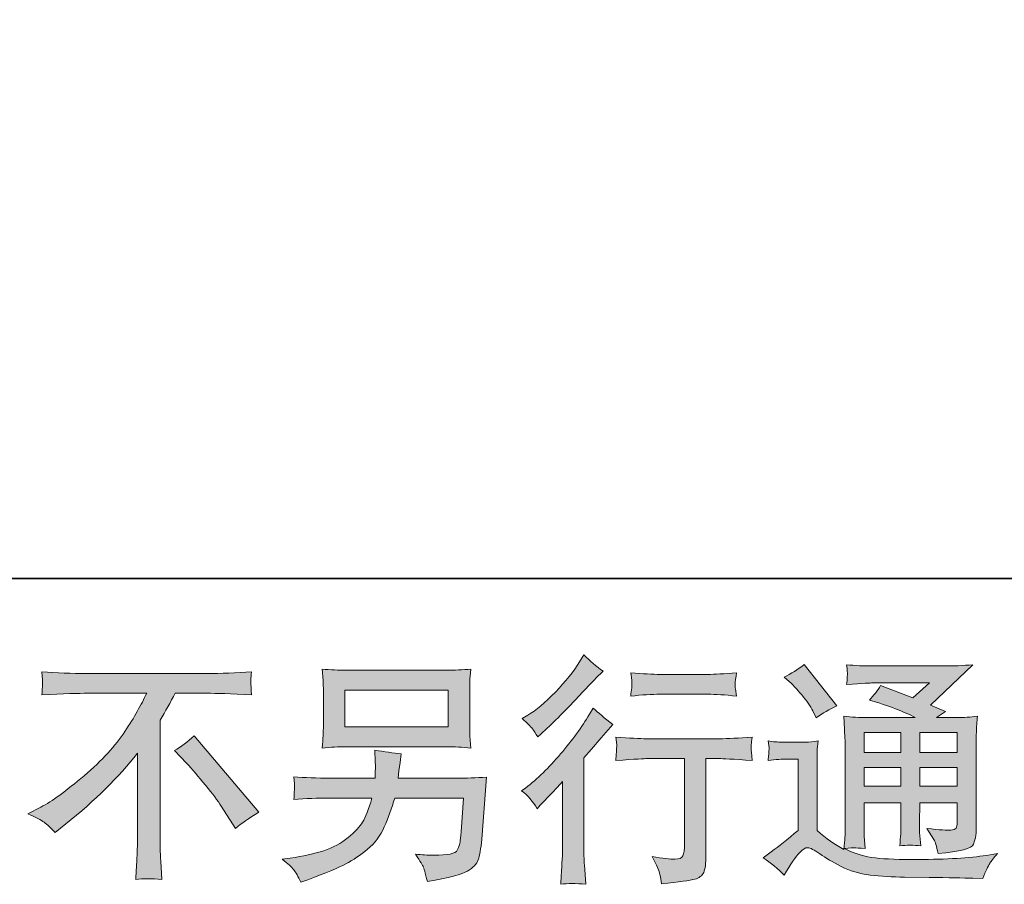
# Model space of a CAD drawing. Units: inches. Extents: x -491 to 2471, y -701 to 1413.
# Drawn here: x 1462 to 1747, y -700 to -449 of the extents above; entities that cross this region are included whole.
import ezdxf

# ---------------------------------------------------------------- set-up
doc = ezdxf.new("R2010")
doc.units = ezdxf.units.IN
doc.header["$MEASUREMENT"] = 0
doc.layers.add('图层 1', color=7, linetype='Continuous')

msp = doc.modelspace()

# ---------------------------------------------------------------- hatches: boundary and pattern name
at = {"layer": '图层 1'}
h = msp.add_hatch(color=7, dxfattribs=at)
h.dxf.hatch_style = 2
edge = h.paths.add_edge_path()
edge.add_spline(control_points=[(1611.61, -677.9), (1611.61, -677.9), (1612.51, -676.93), (1612.51, -676.93), (1612.51, -676.93), (1615.99, -673.31), (1615.99, -673.31), (1616.64, -672.61), (1617.64, -671.52), (1618.98, -670.04), (1618.98, -670.04), (1618.98, -689.66), (1618.98, -689.66), (1618.98, -690.81), (1618.93, -692.16), (1618.84, -693.69), (1618.75, -695.22), (1618.63, -697.26), (1618.49, -699.81), (1620.44, -699.53), (1622.88, -699.53), (1625.75, -699.81), (1625.75, -699.81), (1625.33, -694.18), (1625.33, -694.18), (1625.24, -693.06), (1625.19, -691.56), (1625.19, -689.66), (1625.19, -689.66), (1625.19, -663.15), (1625.19, -663.15), (1625.19, -663.15), (1627.35, -660.65), (1627.35, -660.65), (1627.35, -660.65), (1630.2, -657.38), (1630.2, -657.38), (1630.2, -657.38), (1633.54, -653.49), (1633.54, -653.49), (1631.22, -651.68), (1629.32, -650.1), (1627.84, -648.76), (1627.84, -648.76), (1626.79, -650.56), (1626.79, -650.56), (1624.61, -654.23), (1621.83, -658.05), (1618.42, -662.04), (1615.04, -666.03), (1611.68, -669.3), (1608.34, -671.85), (1608.34, -671.85), (1607.16, -672.75), (1607.16, -672.75), (1608.92, -674.05), (1610.4, -675.77), (1611.61, -677.9)], knot_values=[0, 0, 0, 0, 1, 1, 1, 2, 2, 2, 3, 3, 3, 4, 4, 4, 5, 5, 5, 6, 6, 6, 7, 7, 7, 8, 8, 8, 9, 9, 9, 10, 10, 10, 11, 11, 11, 12, 12, 12, 13, 13, 13, 14, 14, 14, 15, 15, 15, 16, 16, 16, 17, 17, 17, 18, 18, 18, 19, 19, 19, 19], degree=3, periodic=0)
edge = h.paths.add_edge_path()
edge.add_spline(control_points=[(1610.26, -654.74), (1610.7, -655.29), (1611.24, -656.08), (1611.84, -657.1), (1611.84, -657.1), (1612.67, -656.34), (1612.67, -656.34), (1616.06, -653.23), (1619.37, -649.94), (1622.62, -646.48), (1625.87, -643.03), (1627.88, -640.92), (1628.67, -640.13), (1628.67, -640.13), (1630.76, -638.11), (1630.76, -638.11), (1628.76, -636.63), (1626.91, -635.05), (1625.19, -633.38), (1625.19, -633.38), (1623.94, -635.4), (1623.94, -635.4), (1622.23, -638.14), (1619.88, -641.04), (1616.92, -644.1), (1613.95, -647.16), (1611.28, -649.41), (1608.92, -650.84), (1608.92, -650.84), (1607.32, -651.82), (1607.32, -651.82), (1608.85, -653.21), (1609.82, -654.18), (1610.26, -654.74)], knot_values=[0, 0, 0, 0, 1, 1, 1, 2, 2, 2, 3, 3, 3, 4, 4, 4, 5, 5, 5, 6, 6, 6, 7, 7, 7, 8, 8, 8, 9, 9, 9, 10, 10, 10, 11, 11, 11, 11], degree=3, periodic=0)
edge = h.paths.add_edge_path()
edge.add_spline(control_points=[(1634.42, -657.15), (1634.42, -657.15), (1634.7, -659.44), (1634.7, -659.44), (1634.7, -659.56), (1634.68, -659.91), (1634.65, -660.46), (1634.63, -661.02), (1634.61, -661.53), (1634.58, -661.97), (1634.56, -662.41), (1634.51, -663.08), (1634.42, -663.94), (1640.13, -663.57), (1643.09, -663.39), (1643.32, -663.39), (1643.32, -663.39), (1654.31, -663.39), (1654.31, -663.39), (1654.31, -663.39), (1654.31, -687.87), (1654.31, -687.87), (1654.31, -689.73), (1654.15, -690.95), (1653.85, -691.58), (1653.55, -692.21), (1652.78, -692.53), (1651.53, -692.53), (1650.28, -692.58), (1648.08, -692.32), (1644.92, -691.77), (1646.27, -694.32), (1647.03, -696.03), (1647.22, -696.94), (1647.41, -697.84), (1647.54, -698.77), (1647.64, -699.69), (1652.81, -699.14), (1656.03, -698.67), (1657.31, -698.33), (1658.6, -697.98), (1659.44, -697.33), (1659.88, -696.38), (1660.3, -695.43), (1660.53, -693.74), (1660.53, -691.28), (1660.53, -691.28), (1660.53, -663.39), (1660.53, -663.39), (1660.53, -663.39), (1664.42, -663.39), (1664.42, -663.39), (1665.21, -663.39), (1668.39, -663.57), (1673.95, -663.94), (1673.77, -661.97), (1673.65, -660.84), (1673.63, -660.53), (1673.61, -660.26), (1673.63, -659.84), (1673.67, -659.33), (1673.72, -658.82), (1673.81, -658.1), (1673.95, -657.15), (1670.06, -657.47), (1666.86, -657.64), (1664.35, -657.64), (1664.35, -657.64), (1643.32, -657.64), (1643.32, -657.64), (1641.38, -657.64), (1638.41, -657.47), (1634.42, -657.15)], knot_values=[0, 0, 0, 0, 1, 1, 1, 2, 2, 2, 3, 3, 3, 4, 4, 4, 5, 5, 5, 6, 6, 6, 7, 7, 7, 8, 8, 8, 9, 9, 9, 10, 10, 10, 11, 11, 11, 12, 12, 12, 13, 13, 13, 14, 14, 14, 15, 15, 15, 16, 16, 16, 17, 17, 17, 18, 18, 18, 19, 19, 19, 20, 20, 20, 21, 21, 21, 22, 22, 22, 23, 23, 23, 24, 24, 24, 24], degree=3, periodic=0)
edge = h.paths.add_edge_path()
edge.add_spline(control_points=[(1661.09, -639), (1661.09, -639), (1647.24, -639), (1647.24, -639), (1645.11, -639), (1642.28, -638.83), (1638.76, -638.51), (1638.76, -638.51), (1639.04, -640.71), (1639.04, -640.71), (1639.13, -641.43), (1639.13, -642.15), (1639.04, -642.87), (1638.94, -643.59), (1638.85, -644.4), (1638.76, -645.3), (1642.05, -644.93), (1644.88, -644.75), (1647.24, -644.75), (1647.24, -644.75), (1661.09, -644.75), (1661.09, -644.75), (1663.26, -644.75), (1666.05, -644.93), (1669.43, -645.3), (1669.43, -645.3), (1669.08, -643.17), (1669.08, -643.17), (1668.99, -642.91), (1668.97, -642.5), (1669.01, -641.87), (1669.01, -641.11), (1669.15, -639.97), (1669.43, -638.51), (1665.77, -638.83), (1662.99, -639), (1661.09, -639)], knot_values=[0, 0, 0, 0, 1, 1, 1, 2, 2, 2, 3, 3, 3, 4, 4, 4, 5, 5, 5, 6, 6, 6, 7, 7, 7, 8, 8, 8, 9, 9, 9, 10, 10, 10, 11, 11, 11, 12, 12, 12, 12], degree=3, periodic=0)
h = msp.add_hatch(color=7, dxfattribs=at)
h.dxf.hatch_style = 2
edge = h.paths.add_edge_path()
edge.add_spline(control_points=[(1464.15, -679.38), (1464.15, -679.38), (1467.9, -677.44), (1467.9, -677.44), (1471.06, -675.81), (1475.23, -672.78), (1480.42, -668.35), (1485.62, -663.92), (1489.56, -659.65), (1492.25, -655.55), (1494.94, -651.45), (1497.02, -647.76), (1498.55, -644.47), (1498.55, -644.47), (1481.54, -644.47), (1481.54, -644.47), (1478.94, -644.47), (1474.49, -644.61), (1468.18, -644.88), (1468.27, -643.91), (1468.32, -643.19), (1468.34, -642.7), (1468.37, -642.24), (1468.39, -641.82), (1468.41, -641.45), (1468.44, -641.08), (1468.37, -640.04), (1468.18, -638.3), (1472.49, -638.58), (1476.83, -638.72), (1481.19, -638.72), (1481.19, -638.72), (1515.74, -638.72), (1515.74, -638.72), (1520.14, -638.72), (1524.55, -638.58), (1528.95, -638.3), (1528.81, -639.3), (1528.72, -640.02), (1528.7, -640.43), (1528.67, -640.83), (1528.67, -641.22), (1528.7, -641.55), (1528.72, -641.89), (1528.81, -643.01), (1528.95, -644.88), (1522.88, -644.61), (1518.56, -644.47), (1516.01, -644.47), (1516.01, -644.47), (1506.83, -644.47), (1506.83, -644.47), (1505.44, -647.06), (1503.98, -649.66), (1502.45, -652.26), (1502.45, -652.26), (1502.45, -686.76), (1502.45, -686.76), (1502.4, -688.33), (1502.47, -690.44), (1502.66, -693.09), (1502.66, -693.09), (1502.94, -698.37), (1502.94, -698.37), (1500.08, -698.14), (1497.56, -698.14), (1495.38, -698.37), (1495.52, -695.82), (1495.63, -693.71), (1495.73, -692.07), (1495.82, -690.42), (1495.87, -688.7), (1495.87, -686.9), (1495.87, -686.9), (1495.87, -661.86), (1495.87, -661.86), (1490.49, -668.72), (1483.58, -675.54), (1475.14, -682.31), (1475.14, -682.31), (1472.01, -684.81), (1472.01, -684.81), (1470.76, -683.42), (1469.69, -682.42), (1468.83, -681.82), (1467.97, -681.22), (1466.42, -680.4), (1464.15, -679.38)], knot_values=[0, 0, 0, 0, 1, 1, 1, 2, 2, 2, 3, 3, 3, 4, 4, 4, 5, 5, 5, 6, 6, 6, 7, 7, 7, 8, 8, 8, 9, 9, 9, 10, 10, 10, 11, 11, 11, 12, 12, 12, 13, 13, 13, 14, 14, 14, 15, 15, 15, 16, 16, 16, 17, 17, 17, 18, 18, 18, 19, 19, 19, 20, 20, 20, 21, 21, 21, 22, 22, 22, 23, 23, 23, 24, 24, 24, 25, 25, 25, 26, 26, 26, 27, 27, 27, 28, 28, 28, 29, 29, 29, 29], degree=3, periodic=0)
edge = h.paths.add_edge_path()
edge.add_spline(control_points=[(1506.65, -661.07), (1508.45, -660), (1510.36, -658.56), (1512.35, -656.76), (1512.35, -656.76), (1530.99, -678.94), (1530.99, -678.94), (1528.16, -680.66), (1525.94, -682.21), (1524.31, -683.6), (1524.31, -683.6), (1520.14, -677.14), (1520.14, -677.14), (1519.17, -675.65), (1517.64, -673.63), (1515.57, -671.11), (1513.51, -668.58), (1511.7, -666.47), (1510.12, -664.75), (1510.12, -664.75), (1506.65, -661.07), (1506.65, -661.07)], knot_values=[0, 0, 0, 0, 1, 1, 1, 2, 2, 2, 3, 3, 3, 4, 4, 4, 5, 5, 5, 6, 6, 6, 7, 7, 7, 7], degree=3, periodic=0)
h = msp.add_hatch(color=7, dxfattribs=at)
h.dxf.hatch_style = 2
h.paths.add_polyline_path([(1555.94, -643.56), (1585.89, -643.56), (1585.89, -654.23), (1555.94, -654.23)])
edge = h.paths.add_edge_path()
edge.add_spline(control_points=[(1541.15, -695.57), (1541.73, -696.29), (1542.42, -697.52), (1543.21, -699.23), (1543.21, -699.23), (1545.23, -698.47), (1545.23, -698.47), (1550.47, -696.52), (1554.13, -694.99), (1556.24, -693.88), (1558.35, -692.76), (1560.46, -691.35), (1562.55, -689.63), (1564.63, -687.92), (1566.23, -685.76), (1567.37, -683.16), (1568.51, -680.57), (1569.53, -677.78), (1570.41, -674.82), (1570.41, -674.82), (1590.3, -674.82), (1590.3, -674.82), (1590.3, -674.82), (1589.6, -684.62), (1589.6, -684.62), (1589.47, -686.06), (1589.37, -687.04), (1589.33, -687.57), (1589.28, -688.1), (1589, -688.89), (1588.51, -689.91), (1588.03, -690.93), (1585.78, -691.42), (1581.74, -691.37), (1579.94, -691.37), (1578.17, -691.28), (1576.46, -691.09), (1577.8, -693.23), (1578.54, -694.43), (1578.68, -694.73), (1578.82, -695.03), (1579.22, -696.47), (1579.87, -699.02), (1586.03, -697.91), (1589.91, -696.89), (1591.51, -695.96), (1593.11, -695.03), (1594.13, -693.94), (1594.57, -692.72), (1595.01, -691.49), (1595.35, -689.52), (1595.59, -686.78), (1595.59, -686.78), (1596.98, -668.79), (1596.98, -668.79), (1593.92, -668.97), (1591.09, -669.07), (1588.49, -669.07), (1588.49, -669.07), (1571.38, -669.07), (1571.38, -669.07), (1571.38, -669.07), (1571.59, -666.98), (1571.59, -666.98), (1571.59, -666.98), (1571.94, -664.48), (1571.94, -664.48), (1571.94, -664.48), (1572.28, -661.97), (1572.28, -661.97), (1569.97, -661.79), (1567.42, -661.44), (1564.63, -660.93), (1564.63, -660.93), (1564.77, -664.27), (1564.77, -664.27), (1564.77, -664.27), (1564.84, -665.52), (1564.84, -665.52), (1564.84, -665.8), (1564.82, -666.26), (1564.77, -666.93), (1564.73, -667.61), (1564.7, -668.32), (1564.7, -669.07), (1564.7, -669.07), (1551.7, -669.07), (1551.7, -669.07), (1547.8, -669.07), (1544.3, -668.93), (1541.19, -668.65), (1541.19, -668.65), (1541.33, -670.74), (1541.33, -670.74), (1541.38, -671.57), (1541.38, -672.03), (1541.36, -672.15), (1541.33, -672.27), (1541.31, -672.59), (1541.29, -673.05), (1541.26, -673.54), (1541.24, -674.28), (1541.19, -675.23), (1544.58, -674.96), (1548.08, -674.82), (1551.7, -674.82), (1551.7, -674.82), (1563.8, -674.82), (1563.8, -674.82), (1562.82, -678.11), (1561.92, -680.43), (1561.09, -681.77), (1560.25, -683.12), (1558.84, -684.6), (1556.87, -686.25), (1554.9, -687.89), (1552.55, -689.17), (1549.82, -690.07), (1547.08, -690.98), (1543.86, -691.7), (1540.15, -692.21), (1540.15, -692.21), (1537.78, -692.55), (1537.78, -692.55), (1539.45, -693.85), (1540.57, -694.85), (1541.15, -695.57)], knot_values=[0, 0, 0, 0, 1, 1, 1, 2, 2, 2, 3, 3, 3, 4, 4, 4, 5, 5, 5, 6, 6, 6, 7, 7, 7, 8, 8, 8, 9, 9, 9, 10, 10, 10, 11, 11, 11, 12, 12, 12, 13, 13, 13, 14, 14, 14, 15, 15, 15, 16, 16, 16, 17, 17, 17, 18, 18, 18, 19, 19, 19, 20, 20, 20, 21, 21, 21, 22, 22, 22, 23, 23, 23, 24, 24, 24, 25, 25, 25, 26, 26, 26, 27, 27, 27, 28, 28, 28, 29, 29, 29, 30, 30, 30, 31, 31, 31, 32, 32, 32, 33, 33, 33, 34, 34, 34, 35, 35, 35, 36, 36, 36, 37, 37, 37, 38, 38, 38, 39, 39, 39, 40, 40, 40, 41, 41, 41, 42, 42, 42, 42], degree=3, periodic=0)
edge = h.paths.add_edge_path()
edge.add_spline(control_points=[(1556.52, -659.98), (1556.52, -659.98), (1585.22, -659.98), (1585.22, -659.98), (1587.68, -659.98), (1590.09, -660.09), (1592.46, -660.33), (1592.46, -660.33), (1592.18, -656.89), (1592.18, -656.89), (1592.13, -656.43), (1592.11, -655.25), (1592.11, -653.32), (1592.11, -653.32), (1592.11, -644.58), (1592.11, -644.58), (1592.11, -642.96), (1592.11, -641.73), (1592.13, -640.92), (1592.15, -640.11), (1592.27, -638.95), (1592.46, -637.46), (1590.09, -637.7), (1587.68, -637.81), (1585.22, -637.81), (1585.22, -637.81), (1556.59, -637.81), (1556.59, -637.81), (1554.13, -637.81), (1551.74, -637.7), (1549.38, -637.46), (1549.38, -637.46), (1549.66, -640.8), (1549.66, -640.8), (1549.7, -641.34), (1549.73, -642.59), (1549.73, -644.58), (1549.73, -644.58), (1549.73, -653.25), (1549.73, -653.25), (1549.73, -654.81), (1549.7, -655.99), (1549.66, -656.82), (1549.61, -657.66), (1549.52, -658.84), (1549.38, -660.33), (1551.74, -660.09), (1554.11, -659.98), (1556.52, -659.98)], knot_values=[0, 0, 0, 0, 1, 1, 1, 2, 2, 2, 3, 3, 3, 4, 4, 4, 5, 5, 5, 6, 6, 6, 7, 7, 7, 8, 8, 8, 9, 9, 9, 10, 10, 10, 11, 11, 11, 12, 12, 12, 13, 13, 13, 14, 14, 14, 15, 15, 15, 16, 16, 16, 16], degree=3, periodic=0)
h = msp.add_hatch(color=7, dxfattribs=at)
h.dxf.hatch_style = 2
h.paths.add_polyline_path([(1706.34, -655.85), (1717.01, -655.85), (1717.01, -661.6), (1706.34, -661.6)])
edge = h.paths.add_edge_path()
edge.add_spline(control_points=[(1683.2, -697.12), (1685.11, -693.92), (1686.59, -691.77), (1687.66, -690.65), (1688.58, -689.68), (1689.37, -689.19), (1690.04, -689.21), (1690.72, -689.24), (1691.88, -689.84), (1693.54, -691), (1695.21, -692.16), (1697.28, -693.37), (1699.74, -694.64), (1702.19, -695.92), (1704.98, -696.75), (1708.08, -697.12), (1711.19, -697.49), (1714.5, -697.7), (1718.03, -697.75), (1718.03, -697.75), (1725.19, -697.82), (1725.19, -697.82), (1730.85, -697.91), (1735.07, -697.98), (1737.85, -698.03), (1737.85, -698.03), (1740.77, -698.1), (1740.77, -698.1), (1741.61, -695.96), (1742.26, -694.52), (1742.72, -693.81), (1743.18, -693.09), (1743.93, -692.14), (1744.95, -690.93), (1744.95, -690.93), (1741.82, -691.42), (1741.82, -691.42), (1736.9, -692.21), (1730.29, -692.6), (1721.99, -692.6), (1716.71, -692.65), (1712.58, -692.51), (1709.64, -692.18), (1706.69, -691.86), (1703.7, -690.95), (1700.64, -689.47), (1702.26, -689.28), (1703.24, -689.19), (1703.56, -689.21), (1703.89, -689.24), (1704.93, -689.33), (1706.69, -689.47), (1706.69, -689.47), (1706.41, -685.85), (1706.41, -685.85), (1706.37, -685.34), (1706.34, -684.02), (1706.34, -681.89), (1706.34, -681.89), (1706.34, -676.25), (1706.34, -676.25), (1706.34, -676.25), (1717.01, -676.25), (1717.01, -676.25), (1717.01, -676.25), (1717.01, -682.24), (1717.01, -682.24), (1717.01, -683.49), (1716.99, -684.51), (1716.94, -685.32), (1716.89, -686.13), (1716.8, -687.27), (1716.66, -688.7), (1718.7, -688.43), (1720.72, -688.43), (1722.76, -688.7), (1722.76, -688.7), (1722.48, -685.78), (1722.48, -685.78), (1722.43, -685.46), (1722.41, -684.81), (1722.39, -683.86), (1722.36, -682.91), (1722.36, -682.38), (1722.41, -682.24), (1722.41, -682.24), (1722.48, -676.25), (1722.48, -676.25), (1722.48, -676.25), (1733.33, -676.25), (1733.33, -676.25), (1733.33, -676.25), (1733.33, -681.75), (1733.33, -681.75), (1733.33, -682.68), (1733.22, -683.28), (1732.98, -683.58), (1732.75, -683.88), (1732.24, -684.07), (1731.45, -684.11), (1730.57, -684.21), (1728.25, -684.04), (1724.5, -683.63), (1724.5, -683.63), (1726.58, -686.83), (1726.58, -686.83), (1726.96, -687.38), (1727.35, -688.73), (1727.77, -690.86), (1734.14, -690.4), (1737.57, -689.49), (1738.04, -688.15), (1738.5, -686.8), (1738.76, -685.74), (1738.8, -684.95), (1738.8, -684.95), (1738.8, -659.54), (1738.8, -659.54), (1738.8, -658.26), (1738.83, -656.99), (1738.87, -655.64), (1738.92, -654.32), (1739.01, -652.81), (1739.15, -651.14), (1737.16, -651.38), (1735.21, -651.49), (1733.31, -651.49), (1733.31, -651.49), (1727.35, -651.49), (1727.35, -651.49), (1727.35, -651.49), (1729.92, -649.75), (1729.92, -649.75), (1729.92, -649.75), (1725.54, -647.9), (1725.54, -647.9), (1725.54, -647.9), (1737.83, -636.21), (1737.83, -636.21), (1735.05, -636.44), (1732.24, -636.56), (1729.37, -636.56), (1729.37, -636.56), (1709.06, -636.56), (1709.06, -636.56), (1706.23, -636.56), (1703.63, -636.44), (1701.29, -636.21), (1701.47, -637.79), (1701.54, -638.69), (1701.52, -638.97), (1701.5, -639.25), (1701.47, -639.62), (1701.45, -640.06), (1701.43, -640.48), (1701.38, -641.11), (1701.29, -641.89), (1706, -641.62), (1708.45, -641.48), (1708.64, -641.48), (1708.64, -641.48), (1725.26, -641.48), (1725.26, -641.48), (1725.26, -641.48), (1720.49, -645.81), (1720.49, -645.81), (1720.49, -645.81), (1711.12, -642.24), (1711.12, -642.24), (1710.19, -643.7), (1709.13, -645.12), (1707.87, -646.44), (1713.51, -648.11), (1717.94, -649.78), (1721.18, -651.49), (1721.18, -651.49), (1707.18, -651.49), (1707.18, -651.49), (1705, -651.49), (1702.75, -651.38), (1700.45, -651.14), (1700.45, -651.14), (1700.66, -654.9), (1700.66, -654.9), (1700.8, -657.66), (1700.87, -659.1), (1700.87, -659.19), (1700.87, -659.19), (1700.87, -682.56), (1700.87, -682.56), (1700.87, -684.18), (1700.85, -685.41), (1700.8, -686.25), (1700.73, -687.08), (1700.64, -688.24), (1700.5, -689.73), (1697.88, -688.33), (1695.28, -686.5), (1692.71, -684.23), (1692.71, -684.23), (1692.71, -663.15), (1692.71, -663.15), (1692.71, -662.41), (1692.71, -661.72), (1692.73, -661.07), (1692.76, -660.42), (1692.87, -659.47), (1693.06, -658.26), (1691.69, -658.49), (1690.48, -658.63), (1689.46, -658.63), (1689.46, -658.63), (1682.65, -658.63), (1682.65, -658.63), (1681.35, -658.63), (1679.98, -658.52), (1678.54, -658.29), (1678.54, -658.29), (1678.82, -660.26), (1678.82, -660.26), (1678.82, -660.37), (1678.8, -660.67), (1678.78, -661.11), (1678.75, -661.58), (1678.73, -661.97), (1678.71, -662.32), (1678.68, -662.67), (1678.64, -663.18), (1678.54, -663.9), (1678.54, -663.9), (1680.91, -663.69), (1680.91, -663.69), (1682.02, -663.59), (1682.65, -663.55), (1682.79, -663.55), (1682.79, -663.55), (1687.24, -663.55), (1687.24, -663.55), (1687.24, -663.55), (1687.24, -684.18), (1687.24, -684.18), (1684.18, -686.78), (1681.58, -688.84), (1679.45, -690.37), (1679.45, -690.37), (1677.08, -692.11), (1677.08, -692.11), (1679.4, -693.69), (1681.44, -695.36), (1683.2, -697.12)], knot_values=[0, 0, 0, 0, 1, 1, 1, 2, 2, 2, 3, 3, 3, 4, 4, 4, 5, 5, 5, 6, 6, 6, 7, 7, 7, 8, 8, 8, 9, 9, 9, 10, 10, 10, 11, 11, 11, 12, 12, 12, 13, 13, 13, 14, 14, 14, 15, 15, 15, 16, 16, 16, 17, 17, 17, 18, 18, 18, 19, 19, 19, 20, 20, 20, 21, 21, 21, 22, 22, 22, 23, 23, 23, 24, 24, 24, 25, 25, 25, 26, 26, 26, 27, 27, 27, 28, 28, 28, 29, 29, 29, 30, 30, 30, 31, 31, 31, 32, 32, 32, 33, 33, 33, 34, 34, 34, 35, 35, 35, 36, 36, 36, 37, 37, 37, 38, 38, 38, 39, 39, 39, 40, 40, 40, 41, 41, 41, 42, 42, 42, 43, 43, 43, 44, 44, 44, 45, 45, 45, 46, 46, 46, 47, 47, 47, 48, 48, 48, 49, 49, 49, 50, 50, 50, 51, 51, 51, 52, 52, 52, 53, 53, 53, 54, 54, 54, 55, 55, 55, 56, 56, 56, 57, 57, 57, 58, 58, 58, 59, 59, 59, 60, 60, 60, 61, 61, 61, 62, 62, 62, 63, 63, 63, 64, 64, 64, 65, 65, 65, 66, 66, 66, 67, 67, 67, 68, 68, 68, 69, 69, 69, 70, 70, 70, 71, 71, 71, 72, 72, 72, 73, 73, 73, 74, 74, 74, 75, 75, 75, 76, 76, 76, 77, 77, 77, 78, 78, 78, 79, 79, 79, 80, 80, 80, 81, 81, 81, 82, 82, 82, 83, 83, 83, 83], degree=3, periodic=0)
h.paths.add_polyline_path([(1706.34, -665.96), (1717.01, -665.96), (1717.01, -671.34), (1706.34, -671.34)])
h.paths.add_polyline_path([(1722.48, -665.96), (1733.33, -665.96), (1733.33, -671.34), (1722.48, -671.34)])
h.paths.add_polyline_path([(1722.48, -655.85), (1733.33, -655.85), (1733.33, -661.6), (1722.48, -661.6)])
edge = h.paths.add_edge_path()
edge.add_spline(control_points=[(1685.36, -641.66), (1685.87, -642.17), (1686.84, -643.26), (1688.28, -644.93), (1689.72, -646.6), (1690.79, -648.15), (1691.48, -649.59), (1691.48, -649.59), (1692.46, -651.61), (1692.46, -651.61), (1694.31, -650.26), (1696.3, -649.1), (1698.44, -648.13), (1698.44, -648.13), (1688.98, -636.17), (1688.98, -636.17), (1687.12, -637.56), (1685.2, -638.76), (1683.2, -639.78), (1683.2, -639.78), (1685.36, -641.66), (1685.36, -641.66)], knot_values=[0, 0, 0, 0, 1, 1, 1, 2, 2, 2, 3, 3, 3, 4, 4, 4, 5, 5, 5, 6, 6, 6, 7, 7, 7, 7], degree=3, periodic=0)

# ---------------------------------------------------------------- linework, layer by layer
at = {"layer": '图层 1', "color": 7, "lineweight": 35}
msp.add_lwpolyline([(2470.54, -611.21), (-490.67, -611.21), (-490.67, 1306.84), (2470.54, 1306.84), (2470.54, -611.21)], dxfattribs=at)
at = {"layer": '图层 1', "color": 7, "lineweight": 0}
for points in [[(1555.94, -643.56), (1585.89, -643.56), (1585.89, -654.23), (1555.94, -654.23), (1555.94, -643.56)], [(1706.34, -655.85), (1717.01, -655.85), (1717.01, -661.6), (1706.34, -661.6), (1706.34, -655.85)], [(1722.48, -655.85), (1733.33, -655.85), (1733.33, -661.6), (1722.48, -661.6), (1722.48, -655.85)], [(1706.34, -665.96), (1717.01, -665.96), (1717.01, -671.34), (1706.34, -671.34), (1706.34, -665.96)], [(1722.48, -665.96), (1733.33, -665.96), (1733.33, -671.34), (1722.48, -671.34), (1722.48, -665.96)]]:
    msp.add_lwpolyline(points, dxfattribs=at)
for points, knots in [([(1610.26, -654.74), (1610.7, -655.29), (1611.24, -656.08), (1611.84, -657.1), (1611.84, -657.1), (1612.67, -656.34), (1612.67, -656.34), (1616.06, -653.23), (1619.37, -649.94), (1622.62, -646.48), (1625.87, -643.03), (1627.88, -640.92), (1628.67, -640.13), (1628.67, -640.13), (1630.76, -638.11), (1630.76, -638.11), (1628.76, -636.63), (1626.91, -635.05), (1625.19, -633.38), (1625.19, -633.38), (1623.94, -635.4), (1623.94, -635.4), (1622.23, -638.14), (1619.88, -641.04), (1616.92, -644.1), (1613.95, -647.16), (1611.28, -649.41), (1608.92, -650.84), (1608.92, -650.84), (1607.32, -651.82), (1607.32, -651.82), (1608.85, -653.21), (1609.82, -654.18), (1610.26, -654.74)], [0, 0, 0, 0, 1, 1, 1, 2, 2, 2, 3, 3, 3, 4, 4, 4, 5, 5, 5, 6, 6, 6, 7, 7, 7, 8, 8, 8, 9, 9, 9, 10, 10, 10, 11, 11, 11, 11]), ([(1464.15, -679.38), (1464.15, -679.38), (1467.9, -677.44), (1467.9, -677.44), (1471.06, -675.81), (1475.23, -672.78), (1480.42, -668.35), (1485.62, -663.92), (1489.56, -659.65), (1492.25, -655.55), (1494.94, -651.45), (1497.02, -647.76), (1498.55, -644.47), (1498.55, -644.47), (1481.54, -644.47), (1481.54, -644.47), (1478.94, -644.47), (1474.49, -644.61), (1468.18, -644.88), (1468.27, -643.91), (1468.32, -643.19), (1468.34, -642.7), (1468.37, -642.24), (1468.39, -641.82), (1468.41, -641.45), (1468.44, -641.08), (1468.37, -640.04), (1468.18, -638.3), (1472.49, -638.58), (1476.83, -638.72), (1481.19, -638.72), (1481.19, -638.72), (1515.74, -638.72), (1515.74, -638.72), (1520.14, -638.72), (1524.55, -638.58), (1528.95, -638.3), (1528.81, -639.3), (1528.72, -640.02), (1528.7, -640.43), (1528.67, -640.83), (1528.67, -641.22), (1528.7, -641.55), (1528.72, -641.89), (1528.81, -643.01), (1528.95, -644.88), (1522.88, -644.61), (1518.56, -644.47), (1516.01, -644.47), (1516.01, -644.47), (1506.83, -644.47), (1506.83, -644.47), (1505.44, -647.06), (1503.98, -649.66), (1502.45, -652.26), (1502.45, -652.26), (1502.45, -686.76), (1502.45, -686.76), (1502.4, -688.33), (1502.47, -690.44), (1502.66, -693.09), (1502.66, -693.09), (1502.94, -698.37), (1502.94, -698.37), (1500.08, -698.14), (1497.56, -698.14), (1495.38, -698.37), (1495.52, -695.82), (1495.63, -693.71), (1495.73, -692.07), (1495.82, -690.42), (1495.87, -688.7), (1495.87, -686.9), (1495.87, -686.9), (1495.87, -661.86), (1495.87, -661.86), (1490.49, -668.72), (1483.58, -675.54), (1475.14, -682.31), (1475.14, -682.31), (1472.01, -684.81), (1472.01, -684.81), (1470.76, -683.42), (1469.69, -682.42), (1468.83, -681.82), (1467.97, -681.22), (1466.42, -680.4), (1464.15, -679.38)], [0, 0, 0, 0, 1, 1, 1, 2, 2, 2, 3, 3, 3, 4, 4, 4, 5, 5, 5, 6, 6, 6, 7, 7, 7, 8, 8, 8, 9, 9, 9, 10, 10, 10, 11, 11, 11, 12, 12, 12, 13, 13, 13, 14, 14, 14, 15, 15, 15, 16, 16, 16, 17, 17, 17, 18, 18, 18, 19, 19, 19, 20, 20, 20, 21, 21, 21, 22, 22, 22, 23, 23, 23, 24, 24, 24, 25, 25, 25, 26, 26, 26, 27, 27, 27, 28, 28, 28, 29, 29, 29, 29]), ([(1556.52, -659.98), (1556.52, -659.98), (1585.22, -659.98), (1585.22, -659.98), (1587.68, -659.98), (1590.09, -660.09), (1592.46, -660.33), (1592.46, -660.33), (1592.18, -656.89), (1592.18, -656.89), (1592.13, -656.43), (1592.11, -655.25), (1592.11, -653.32), (1592.11, -653.32), (1592.11, -644.58), (1592.11, -644.58), (1592.11, -642.96), (1592.11, -641.73), (1592.13, -640.92), (1592.15, -640.11), (1592.27, -638.95), (1592.46, -637.46), (1590.09, -637.7), (1587.68, -637.81), (1585.22, -637.81), (1585.22, -637.81), (1556.59, -637.81), (1556.59, -637.81), (1554.13, -637.81), (1551.74, -637.7), (1549.38, -637.46), (1549.38, -637.46), (1549.66, -640.8), (1549.66, -640.8), (1549.7, -641.34), (1549.73, -642.59), (1549.73, -644.58), (1549.73, -644.58), (1549.73, -653.25), (1549.73, -653.25), (1549.73, -654.81), (1549.7, -655.99), (1549.66, -656.82), (1549.61, -657.66), (1549.52, -658.84), (1549.38, -660.33), (1551.74, -660.09), (1554.11, -659.98), (1556.52, -659.98)], [0, 0, 0, 0, 1, 1, 1, 2, 2, 2, 3, 3, 3, 4, 4, 4, 5, 5, 5, 6, 6, 6, 7, 7, 7, 8, 8, 8, 9, 9, 9, 10, 10, 10, 11, 11, 11, 12, 12, 12, 13, 13, 13, 14, 14, 14, 15, 15, 15, 16, 16, 16, 16]), ([(1661.09, -639), (1661.09, -639), (1647.24, -639), (1647.24, -639), (1645.11, -639), (1642.28, -638.83), (1638.76, -638.51), (1638.76, -638.51), (1639.04, -640.71), (1639.04, -640.71), (1639.13, -641.43), (1639.13, -642.15), (1639.04, -642.87), (1638.94, -643.59), (1638.85, -644.4), (1638.76, -645.3), (1642.05, -644.93), (1644.88, -644.75), (1647.24, -644.75), (1647.24, -644.75), (1661.09, -644.75), (1661.09, -644.75), (1663.26, -644.75), (1666.05, -644.93), (1669.43, -645.3), (1669.43, -645.3), (1669.08, -643.17), (1669.08, -643.17), (1668.99, -642.91), (1668.97, -642.5), (1669.01, -641.87), (1669.01, -641.11), (1669.15, -639.97), (1669.43, -638.51), (1665.77, -638.83), (1662.99, -639), (1661.09, -639)], [0, 0, 0, 0, 1, 1, 1, 2, 2, 2, 3, 3, 3, 4, 4, 4, 5, 5, 5, 6, 6, 6, 7, 7, 7, 8, 8, 8, 9, 9, 9, 10, 10, 10, 11, 11, 11, 12, 12, 12, 12]), ([(1683.2, -697.12), (1685.11, -693.92), (1686.59, -691.77), (1687.66, -690.65), (1688.58, -689.68), (1689.37, -689.19), (1690.04, -689.21), (1690.72, -689.24), (1691.88, -689.84), (1693.54, -691), (1695.21, -692.16), (1697.28, -693.37), (1699.74, -694.64), (1702.19, -695.92), (1704.98, -696.75), (1708.08, -697.12), (1711.19, -697.49), (1714.5, -697.7), (1718.03, -697.75), (1718.03, -697.75), (1725.19, -697.82), (1725.19, -697.82), (1730.85, -697.91), (1735.07, -697.98), (1737.85, -698.03), (1737.85, -698.03), (1740.77, -698.1), (1740.77, -698.1), (1741.61, -695.96), (1742.26, -694.52), (1742.72, -693.81), (1743.18, -693.09), (1743.93, -692.14), (1744.95, -690.93), (1744.95, -690.93), (1741.82, -691.42), (1741.82, -691.42), (1736.9, -692.21), (1730.29, -692.6), (1721.99, -692.6), (1716.71, -692.65), (1712.58, -692.51), (1709.64, -692.18), (1706.69, -691.86), (1703.7, -690.95), (1700.64, -689.47), (1702.26, -689.28), (1703.24, -689.19), (1703.56, -689.21), (1703.89, -689.24), (1704.93, -689.33), (1706.69, -689.47), (1706.69, -689.47), (1706.41, -685.85), (1706.41, -685.85), (1706.37, -685.34), (1706.34, -684.02), (1706.34, -681.89), (1706.34, -681.89), (1706.34, -676.25), (1706.34, -676.25), (1706.34, -676.25), (1717.01, -676.25), (1717.01, -676.25), (1717.01, -676.25), (1717.01, -682.24), (1717.01, -682.24), (1717.01, -683.49), (1716.99, -684.51), (1716.94, -685.32), (1716.89, -686.13), (1716.8, -687.27), (1716.66, -688.7), (1718.7, -688.43), (1720.72, -688.43), (1722.76, -688.7), (1722.76, -688.7), (1722.48, -685.78), (1722.48, -685.78), (1722.43, -685.46), (1722.41, -684.81), (1722.39, -683.86), (1722.36, -682.91), (1722.36, -682.38), (1722.41, -682.24), (1722.41, -682.24), (1722.48, -676.25), (1722.48, -676.25), (1722.48, -676.25), (1733.33, -676.25), (1733.33, -676.25), (1733.33, -676.25), (1733.33, -681.75), (1733.33, -681.75), (1733.33, -682.68), (1733.22, -683.28), (1732.98, -683.58), (1732.75, -683.88), (1732.24, -684.07), (1731.45, -684.11), (1730.57, -684.21), (1728.25, -684.04), (1724.5, -683.63), (1724.5, -683.63), (1726.58, -686.83), (1726.58, -686.83), (1726.96, -687.38), (1727.35, -688.73), (1727.77, -690.86), (1734.14, -690.4), (1737.57, -689.49), (1738.04, -688.15), (1738.5, -686.8), (1738.76, -685.74), (1738.8, -684.95), (1738.8, -684.95), (1738.8, -659.54), (1738.8, -659.54), (1738.8, -658.26), (1738.83, -656.99), (1738.87, -655.64), (1738.92, -654.32), (1739.01, -652.81), (1739.15, -651.14), (1737.16, -651.38), (1735.21, -651.49), (1733.31, -651.49), (1733.31, -651.49), (1727.35, -651.49), (1727.35, -651.49), (1727.35, -651.49), (1729.92, -649.75), (1729.92, -649.75), (1729.92, -649.75), (1725.54, -647.9), (1725.54, -647.9), (1725.54, -647.9), (1737.83, -636.21), (1737.83, -636.21), (1735.05, -636.44), (1732.24, -636.56), (1729.37, -636.56), (1729.37, -636.56), (1709.06, -636.56), (1709.06, -636.56), (1706.23, -636.56), (1703.63, -636.44), (1701.29, -636.21), (1701.47, -637.79), (1701.54, -638.69), (1701.52, -638.97), (1701.5, -639.25), (1701.47, -639.62), (1701.45, -640.06), (1701.43, -640.48), (1701.38, -641.11), (1701.29, -641.89), (1706, -641.62), (1708.45, -641.48), (1708.64, -641.48), (1708.64, -641.48), (1725.26, -641.48), (1725.26, -641.48), (1725.26, -641.48), (1720.49, -645.81), (1720.49, -645.81), (1720.49, -645.81), (1711.12, -642.24), (1711.12, -642.24), (1710.19, -643.7), (1709.13, -645.12), (1707.87, -646.44), (1713.51, -648.11), (1717.94, -649.78), (1721.18, -651.49), (1721.18, -651.49), (1707.18, -651.49), (1707.18, -651.49), (1705, -651.49), (1702.75, -651.38), (1700.45, -651.14), (1700.45, -651.14), (1700.66, -654.9), (1700.66, -654.9), (1700.8, -657.66), (1700.87, -659.1), (1700.87, -659.19), (1700.87, -659.19), (1700.87, -682.56), (1700.87, -682.56), (1700.87, -684.18), (1700.85, -685.41), (1700.8, -686.25), (1700.73, -687.08), (1700.64, -688.24), (1700.5, -689.73), (1697.88, -688.33), (1695.28, -686.5), (1692.71, -684.23), (1692.71, -684.23), (1692.71, -663.15), (1692.71, -663.15), (1692.71, -662.41), (1692.71, -661.72), (1692.73, -661.07), (1692.76, -660.42), (1692.87, -659.47), (1693.06, -658.26), (1691.69, -658.49), (1690.48, -658.63), (1689.46, -658.63), (1689.46, -658.63), (1682.65, -658.63), (1682.65, -658.63), (1681.35, -658.63), (1679.98, -658.52), (1678.54, -658.29), (1678.54, -658.29), (1678.82, -660.26), (1678.82, -660.26), (1678.82, -660.37), (1678.8, -660.67), (1678.78, -661.11), (1678.75, -661.58), (1678.73, -661.97), (1678.71, -662.32), (1678.68, -662.67), (1678.64, -663.18), (1678.54, -663.9), (1678.54, -663.9), (1680.91, -663.69), (1680.91, -663.69), (1682.02, -663.59), (1682.65, -663.55), (1682.79, -663.55), (1682.79, -663.55), (1687.24, -663.55), (1687.24, -663.55), (1687.24, -663.55), (1687.24, -684.18), (1687.24, -684.18), (1684.18, -686.78), (1681.58, -688.84), (1679.45, -690.37), (1679.45, -690.37), (1677.08, -692.11), (1677.08, -692.11), (1679.4, -693.69), (1681.44, -695.36), (1683.2, -697.12)], [0, 0, 0, 0, 1, 1, 1, 2, 2, 2, 3, 3, 3, 4, 4, 4, 5, 5, 5, 6, 6, 6, 7, 7, 7, 8, 8, 8, 9, 9, 9, 10, 10, 10, 11, 11, 11, 12, 12, 12, 13, 13, 13, 14, 14, 14, 15, 15, 15, 16, 16, 16, 17, 17, 17, 18, 18, 18, 19, 19, 19, 20, 20, 20, 21, 21, 21, 22, 22, 22, 23, 23, 23, 24, 24, 24, 25, 25, 25, 26, 26, 26, 27, 27, 27, 28, 28, 28, 29, 29, 29, 30, 30, 30, 31, 31, 31, 32, 32, 32, 33, 33, 33, 34, 34, 34, 35, 35, 35, 36, 36, 36, 37, 37, 37, 38, 38, 38, 39, 39, 39, 40, 40, 40, 41, 41, 41, 42, 42, 42, 43, 43, 43, 44, 44, 44, 45, 45, 45, 46, 46, 46, 47, 47, 47, 48, 48, 48, 49, 49, 49, 50, 50, 50, 51, 51, 51, 52, 52, 52, 53, 53, 53, 54, 54, 54, 55, 55, 55, 56, 56, 56, 57, 57, 57, 58, 58, 58, 59, 59, 59, 60, 60, 60, 61, 61, 61, 62, 62, 62, 63, 63, 63, 64, 64, 64, 65, 65, 65, 66, 66, 66, 67, 67, 67, 68, 68, 68, 69, 69, 69, 70, 70, 70, 71, 71, 71, 72, 72, 72, 73, 73, 73, 74, 74, 74, 75, 75, 75, 76, 76, 76, 77, 77, 77, 78, 78, 78, 79, 79, 79, 80, 80, 80, 81, 81, 81, 82, 82, 82, 83, 83, 83, 83]), ([(1685.36, -641.66), (1685.87, -642.17), (1686.84, -643.26), (1688.28, -644.93), (1689.72, -646.6), (1690.79, -648.15), (1691.48, -649.59), (1691.48, -649.59), (1692.46, -651.61), (1692.46, -651.61), (1694.31, -650.26), (1696.3, -649.1), (1698.44, -648.13), (1698.44, -648.13), (1688.98, -636.17), (1688.98, -636.17), (1687.12, -637.56), (1685.2, -638.76), (1683.2, -639.78), (1683.2, -639.78), (1685.36, -641.66), (1685.36, -641.66)], [0, 0, 0, 0, 1, 1, 1, 2, 2, 2, 3, 3, 3, 4, 4, 4, 5, 5, 5, 6, 6, 6, 7, 7, 7, 7]), ([(1611.61, -677.9), (1611.61, -677.9), (1612.51, -676.93), (1612.51, -676.93), (1612.51, -676.93), (1615.99, -673.31), (1615.99, -673.31), (1616.64, -672.61), (1617.64, -671.52), (1618.98, -670.04), (1618.98, -670.04), (1618.98, -689.66), (1618.98, -689.66), (1618.98, -690.81), (1618.93, -692.16), (1618.84, -693.69), (1618.75, -695.22), (1618.63, -697.26), (1618.49, -699.81), (1620.44, -699.53), (1622.88, -699.53), (1625.75, -699.81), (1625.75, -699.81), (1625.33, -694.18), (1625.33, -694.18), (1625.24, -693.06), (1625.19, -691.56), (1625.19, -689.66), (1625.19, -689.66), (1625.19, -663.15), (1625.19, -663.15), (1625.19, -663.15), (1627.35, -660.65), (1627.35, -660.65), (1627.35, -660.65), (1630.2, -657.38), (1630.2, -657.38), (1630.2, -657.38), (1633.54, -653.49), (1633.54, -653.49), (1631.22, -651.68), (1629.32, -650.1), (1627.84, -648.76), (1627.84, -648.76), (1626.79, -650.56), (1626.79, -650.56), (1624.61, -654.23), (1621.83, -658.05), (1618.42, -662.04), (1615.04, -666.03), (1611.68, -669.3), (1608.34, -671.85), (1608.34, -671.85), (1607.16, -672.75), (1607.16, -672.75), (1608.92, -674.05), (1610.4, -675.77), (1611.61, -677.9)], [0, 0, 0, 0, 1, 1, 1, 2, 2, 2, 3, 3, 3, 4, 4, 4, 5, 5, 5, 6, 6, 6, 7, 7, 7, 8, 8, 8, 9, 9, 9, 10, 10, 10, 11, 11, 11, 12, 12, 12, 13, 13, 13, 14, 14, 14, 15, 15, 15, 16, 16, 16, 17, 17, 17, 18, 18, 18, 19, 19, 19, 19]), ([(1506.65, -661.07), (1508.45, -660), (1510.36, -658.56), (1512.35, -656.76), (1512.35, -656.76), (1530.99, -678.94), (1530.99, -678.94), (1528.16, -680.66), (1525.94, -682.21), (1524.31, -683.6), (1524.31, -683.6), (1520.14, -677.14), (1520.14, -677.14), (1519.17, -675.65), (1517.64, -673.63), (1515.57, -671.11), (1513.51, -668.58), (1511.7, -666.47), (1510.12, -664.75), (1510.12, -664.75), (1506.65, -661.07), (1506.65, -661.07)], [0, 0, 0, 0, 1, 1, 1, 2, 2, 2, 3, 3, 3, 4, 4, 4, 5, 5, 5, 6, 6, 6, 7, 7, 7, 7]), ([(1634.42, -657.15), (1634.42, -657.15), (1634.7, -659.44), (1634.7, -659.44), (1634.7, -659.56), (1634.68, -659.91), (1634.65, -660.46), (1634.63, -661.02), (1634.61, -661.53), (1634.58, -661.97), (1634.56, -662.41), (1634.51, -663.08), (1634.42, -663.94), (1640.13, -663.57), (1643.09, -663.39), (1643.32, -663.39), (1643.32, -663.39), (1654.31, -663.39), (1654.31, -663.39), (1654.31, -663.39), (1654.31, -687.87), (1654.31, -687.87), (1654.31, -689.73), (1654.15, -690.95), (1653.85, -691.58), (1653.55, -692.21), (1652.78, -692.53), (1651.53, -692.53), (1650.28, -692.58), (1648.08, -692.32), (1644.92, -691.77), (1646.27, -694.32), (1647.03, -696.03), (1647.22, -696.94), (1647.41, -697.84), (1647.54, -698.77), (1647.64, -699.69), (1652.81, -699.14), (1656.03, -698.67), (1657.31, -698.33), (1658.6, -697.98), (1659.44, -697.33), (1659.88, -696.38), (1660.3, -695.43), (1660.53, -693.74), (1660.53, -691.28), (1660.53, -691.28), (1660.53, -663.39), (1660.53, -663.39), (1660.53, -663.39), (1664.42, -663.39), (1664.42, -663.39), (1665.21, -663.39), (1668.39, -663.57), (1673.95, -663.94), (1673.77, -661.97), (1673.65, -660.84), (1673.63, -660.53), (1673.61, -660.26), (1673.63, -659.84), (1673.67, -659.33), (1673.72, -658.82), (1673.81, -658.1), (1673.95, -657.15), (1670.06, -657.47), (1666.86, -657.64), (1664.35, -657.64), (1664.35, -657.64), (1643.32, -657.64), (1643.32, -657.64), (1641.38, -657.64), (1638.41, -657.47), (1634.42, -657.15)], [0, 0, 0, 0, 1, 1, 1, 2, 2, 2, 3, 3, 3, 4, 4, 4, 5, 5, 5, 6, 6, 6, 7, 7, 7, 8, 8, 8, 9, 9, 9, 10, 10, 10, 11, 11, 11, 12, 12, 12, 13, 13, 13, 14, 14, 14, 15, 15, 15, 16, 16, 16, 17, 17, 17, 18, 18, 18, 19, 19, 19, 20, 20, 20, 21, 21, 21, 22, 22, 22, 23, 23, 23, 24, 24, 24, 24]), ([(1541.15, -695.57), (1541.73, -696.29), (1542.42, -697.52), (1543.21, -699.23), (1543.21, -699.23), (1545.23, -698.47), (1545.23, -698.47), (1550.47, -696.52), (1554.13, -694.99), (1556.24, -693.88), (1558.35, -692.76), (1560.46, -691.35), (1562.55, -689.63), (1564.63, -687.92), (1566.23, -685.76), (1567.37, -683.16), (1568.51, -680.57), (1569.53, -677.78), (1570.41, -674.82), (1570.41, -674.82), (1590.3, -674.82), (1590.3, -674.82), (1590.3, -674.82), (1589.6, -684.62), (1589.6, -684.62), (1589.47, -686.06), (1589.37, -687.04), (1589.33, -687.57), (1589.28, -688.1), (1589, -688.89), (1588.51, -689.91), (1588.03, -690.93), (1585.78, -691.42), (1581.74, -691.37), (1579.94, -691.37), (1578.17, -691.28), (1576.46, -691.09), (1577.8, -693.23), (1578.54, -694.43), (1578.68, -694.73), (1578.82, -695.03), (1579.22, -696.47), (1579.87, -699.02), (1586.03, -697.91), (1589.91, -696.89), (1591.51, -695.96), (1593.11, -695.03), (1594.13, -693.94), (1594.57, -692.72), (1595.01, -691.49), (1595.35, -689.52), (1595.59, -686.78), (1595.59, -686.78), (1596.98, -668.79), (1596.98, -668.79), (1593.92, -668.97), (1591.09, -669.07), (1588.49, -669.07), (1588.49, -669.07), (1571.38, -669.07), (1571.38, -669.07), (1571.38, -669.07), (1571.59, -666.98), (1571.59, -666.98), (1571.59, -666.98), (1571.94, -664.48), (1571.94, -664.48), (1571.94, -664.48), (1572.28, -661.97), (1572.28, -661.97), (1569.97, -661.79), (1567.42, -661.44), (1564.63, -660.93), (1564.63, -660.93), (1564.77, -664.27), (1564.77, -664.27), (1564.77, -664.27), (1564.84, -665.52), (1564.84, -665.52), (1564.84, -665.8), (1564.82, -666.26), (1564.77, -666.93), (1564.73, -667.61), (1564.7, -668.32), (1564.7, -669.07), (1564.7, -669.07), (1551.7, -669.07), (1551.7, -669.07), (1547.8, -669.07), (1544.3, -668.93), (1541.19, -668.65), (1541.19, -668.65), (1541.33, -670.74), (1541.33, -670.74), (1541.38, -671.57), (1541.38, -672.03), (1541.36, -672.15), (1541.33, -672.27), (1541.31, -672.59), (1541.29, -673.05), (1541.26, -673.54), (1541.24, -674.28), (1541.19, -675.23), (1544.58, -674.96), (1548.08, -674.82), (1551.7, -674.82), (1551.7, -674.82), (1563.8, -674.82), (1563.8, -674.82), (1562.82, -678.11), (1561.92, -680.43), (1561.09, -681.77), (1560.25, -683.12), (1558.84, -684.6), (1556.87, -686.25), (1554.9, -687.89), (1552.55, -689.17), (1549.82, -690.07), (1547.08, -690.98), (1543.86, -691.7), (1540.15, -692.21), (1540.15, -692.21), (1537.78, -692.55), (1537.78, -692.55), (1539.45, -693.85), (1540.57, -694.85), (1541.15, -695.57)], [0, 0, 0, 0, 1, 1, 1, 2, 2, 2, 3, 3, 3, 4, 4, 4, 5, 5, 5, 6, 6, 6, 7, 7, 7, 8, 8, 8, 9, 9, 9, 10, 10, 10, 11, 11, 11, 12, 12, 12, 13, 13, 13, 14, 14, 14, 15, 15, 15, 16, 16, 16, 17, 17, 17, 18, 18, 18, 19, 19, 19, 20, 20, 20, 21, 21, 21, 22, 22, 22, 23, 23, 23, 24, 24, 24, 25, 25, 25, 26, 26, 26, 27, 27, 27, 28, 28, 28, 29, 29, 29, 30, 30, 30, 31, 31, 31, 32, 32, 32, 33, 33, 33, 34, 34, 34, 35, 35, 35, 36, 36, 36, 37, 37, 37, 38, 38, 38, 39, 39, 39, 40, 40, 40, 41, 41, 41, 42, 42, 42, 42])]:
    msp.add_open_spline(points, degree=3, knots=knots, dxfattribs=at)

doc.saveas('drawing.dxf')
